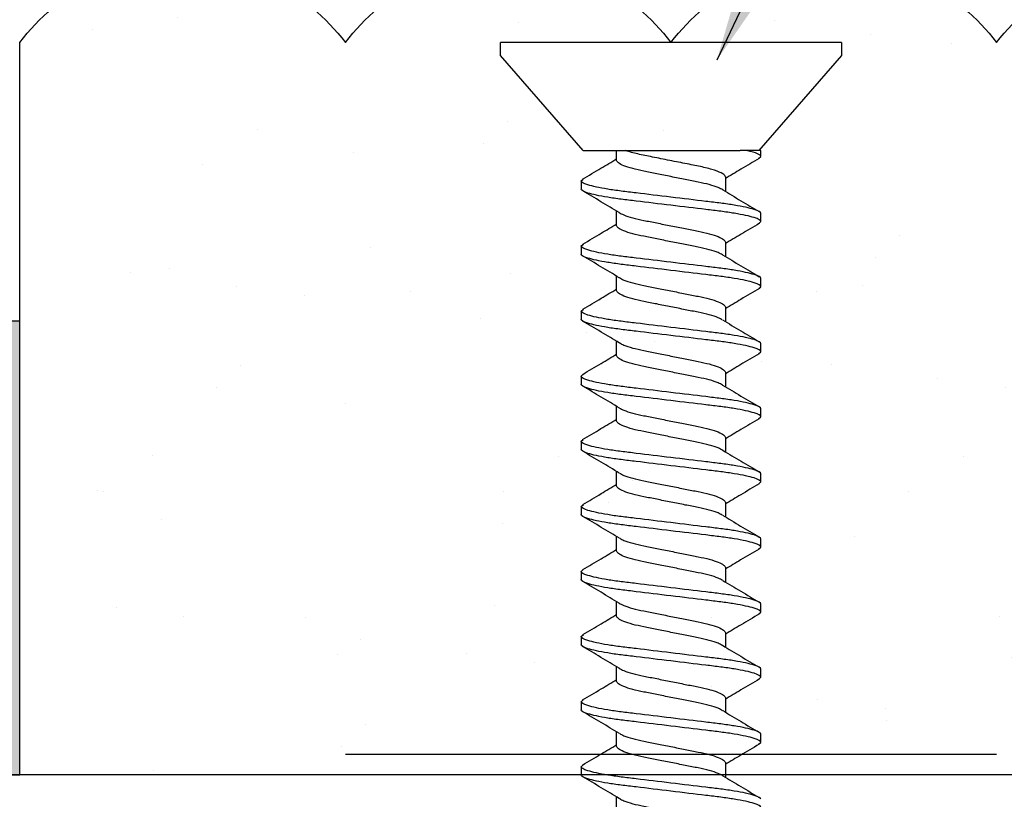
# Model space of a CAD drawing. Extents: x 2 to 27.5, y 2 to 35.
# Drawn here: x 14.7 to 15.5, y 17.5 to 18.1 of the extents above; entities that cross this region are included whole.
import ezdxf

# ---------------------------------------------------------------- set-up
doc = ezdxf.new("R2010")
doc.units = 0
doc.header["$MEASUREMENT"] = 0
for name, color, linetype in [('A-ACRY_CHANNEL', 130, 'CONTINUOUS'), ('A-ACRYTEC_PANEL', 80, 'CONTINUOUS'), ('A-FRAMING', 220, 'CONTINUOUS'), ('A-HATCH', 252, 'CONTINUOUS'), ('A-NOTES', 40, 'CONTINUOUS'), ('A-SCREW', 251, 'CONTINUOUS'), ('FORMAT', 7, 'CONTINUOUS')]:
    doc.layers.add(name, color=color, linetype=linetype)
doc.styles.get("Standard").update_dxf_attribs({"font": 'arial.ttf'})
doc.dimstyles.get("Standard").update_dxf_attribs({"dimtxt": 0.25, "dimasz": 0.1875, "dimexe": 0.1, "dimexo": 0.0625, "dimgap": 0.02, "dimtad": 0, "dimdec": 0, "dimlfac": 25.4, "dimzin": 0, "dimtxsty": 'STANDARD', "dimblk": 'ARCHTICK', "dimcen": 0.09, "dimazin": 3, "dimtfac": 1, "dimtdec": 4, "dimtofl": 0, "dimtmove": 0, "dimatfit": 3, "dimtolj": 1, "dimtzin": 0})

# ---------------------------------------------------------------- blocks, each defined once
blk = doc.blocks.new('A$C3584')
at = {"layer": 'A-SCREW', "color": 252}
for p, q in [((0.01, 0.262), (0, 0.262)), ((0, 0.131), (0, 0.262)), ((0.083, 0.19854), (0.01, 0.262)), ((0.083, 0.19854), (0.083, 0.07785)), ((0.10625, 0.2), (0.10482, 0.19836)), ((0.10625, 0.2), (0.1125, 0.2)), ((0.15625, 0.2), (0.15475, 0.19827)), ((0.15625, 0.2), (0.1625, 0.2)), ((0.20625, 0.2), (0.20477, 0.19829)), ((0.20625, 0.2), (0.2125, 0.2)), ((0.25625, 0.2), (0.2548, 0.19834)), ((0.25625, 0.2), (0.2625, 0.2)), ((0.30625, 0.2), (0.30489, 0.19844)), ((0.30625, 0.2), (0.3125, 0.2)), ((0.35625, 0.2), (0.35473, 0.19826)), ((0.35625, 0.2), (0.3625, 0.2)), ((0.40625, 0.2), (0.40478, 0.19831)), ((0.40625, 0.2), (0.4125, 0.2)), ((0.45625, 0.2), (0.45474, 0.19827)), ((0.45625, 0.2), (0.4625, 0.2)), ((0.50625, 0.2), (0.50486, 0.1984)), ((0.50625, 0.2), (0.5125, 0.2)), ((0.55625, 0.2), (0.55485, 0.19839)), ((0.55625, 0.2), (0.5625, 0.2)), ((0.0905, 0.17272), (0.083, 0.17272)), ((0.1405, 0.17272), (0.12945, 0.17272)), ((0.1905, 0.17272), (0.17945, 0.17272)), ((0.2405, 0.17272), (0.22946, 0.17272)), ((0.2905, 0.17272), (0.27946, 0.17272)), ((0.3405, 0.17272), (0.32946, 0.17272)), ((0.3905, 0.17272), (0.37946, 0.17272)), ((0.4405, 0.17272), (0.42945, 0.17272)), ((0.4905, 0.17272), (0.47945, 0.17272)), ((0.5405, 0.17272), (0.52946, 0.17272)), ((0.5905, 0.17272), (0.57946, 0.17272)), ((0, 0), (0, 0.131)), ((0.10325, 0.08928), (0.1143, 0.08928)), ((0.15325, 0.08928), (0.16429, 0.08928)), ((0.20325, 0.08928), (0.21429, 0.08928)), ((0.25325, 0.08928), (0.26429, 0.08928)), ((0.30325, 0.08928), (0.3143, 0.08928)), ((0.35325, 0.08928), (0.36429, 0.08928)), ((0.40325, 0.08928), (0.41429, 0.08928)), ((0.45325, 0.08928), (0.46429, 0.08928)), ((0.50325, 0.08928), (0.5143, 0.08928)), ((0.55325, 0.08928), (0.5643, 0.08928)), ((0.083, 0.062), (0.083, 0.07267)), ((0.01, 0), (0.083, 0.06346)), ((0.0875, 0.062), (0.083, 0.062)), ((0.08902, 0.06375), (0.0875, 0.062)), ((0.1375, 0.062), (0.13125, 0.062)), ((0.13888, 0.06359), (0.1375, 0.062)), ((0.1875, 0.062), (0.18125, 0.062)), ((0.18887, 0.06357), (0.1875, 0.062)), ((0.2375, 0.062), (0.23125, 0.062)), ((0.239, 0.06373), (0.2375, 0.062)), ((0.2875, 0.062), (0.28125, 0.062)), ((0.28899, 0.06372), (0.2875, 0.062)), ((0.3375, 0.062), (0.33125, 0.062)), ((0.33897, 0.06369), (0.3375, 0.062)), ((0.3875, 0.062), (0.38125, 0.062)), ((0.38902, 0.06375), (0.3875, 0.062)), ((0.4375, 0.062), (0.43125, 0.062)), ((0.4389, 0.06361), (0.4375, 0.062)), ((0.4875, 0.062), (0.48125, 0.062)), ((0.48886, 0.06356), (0.4875, 0.062)), ((0.5375, 0.062), (0.53125, 0.062)), ((0.539, 0.06372), (0.5375, 0.062)), ((0, 0), (0.01, 0))]:
    blk.add_line(p, q, dxfattribs=at)
for points, knots in [([(0.10485, 0.19882), (0.10209, 0.19413), (0.09694, 0.18539), (0.09172, 0.17673), (0.0893, 0.17272)], [0, 0, 0, 0, 0.537499, 1, 1, 1, 1]), ([(0.13125, 0.062), (0.13035, 0.062), (0.1293, 0.06368), (0.12709, 0.07067), (0.12595, 0.07598), (0.12436, 0.08566), (0.12385, 0.08916), (0.12291, 0.09645), (0.12246, 0.10025), (0.12098, 0.11254), (0.11987, 0.12176), (0.11763, 0.14024), (0.11652, 0.14946), (0.11504, 0.16175), (0.11459, 0.16555), (0.11365, 0.17284), (0.11314, 0.17634), (0.11155, 0.18602), (0.11041, 0.19133), (0.1082, 0.19832), (0.10715, 0.2), (0.10625, 0.2)], [0, 0, 0, 0, 0.125, 0.125, 0.25, 0.25, 0.3125, 0.3125, 0.375, 0.375, 0.5, 0.5, 0.625, 0.625, 0.6875, 0.6875, 0.75, 0.75, 0.875, 0.875, 1, 1, 1, 1]), ([(0.1375, 0.062), (0.1366, 0.062), (0.13555, 0.06368), (0.13334, 0.07067), (0.1322, 0.07598), (0.13061, 0.08566), (0.1301, 0.08916), (0.12916, 0.09645), (0.12871, 0.10025), (0.12723, 0.11254), (0.12612, 0.12176), (0.12388, 0.14024), (0.12277, 0.14946), (0.12129, 0.16175), (0.12084, 0.16555), (0.1199, 0.17284), (0.11939, 0.17634), (0.1178, 0.18602), (0.11666, 0.19133), (0.11445, 0.19832), (0.1134, 0.2), (0.1125, 0.2)], [0, 0, 0, 0, 0.125, 0.125, 0.25, 0.25, 0.3125, 0.3125, 0.375, 0.375, 0.5, 0.5, 0.625, 0.625, 0.6875, 0.6875, 0.75, 0.75, 0.875, 0.875, 1, 1, 1, 1]), ([(0.13054, 0.17089), (0.12777, 0.1755), (0.12219, 0.18476), (0.11668, 0.1941), (0.11392, 0.19879)], [0, 0, 0, 0, 0.498015, 1, 1, 1, 1]), ([(0.15478, 0.1987), (0.15199, 0.19396), (0.14687, 0.18527), (0.14166, 0.17664), (0.13929, 0.17272)], [0, 0, 0, 0, 0.545721, 1, 1, 1, 1]), ([(0.18125, 0.062), (0.18035, 0.062), (0.1793, 0.06368), (0.17709, 0.07067), (0.17595, 0.07598), (0.17436, 0.08566), (0.17385, 0.08916), (0.17291, 0.09645), (0.17246, 0.10025), (0.17098, 0.11254), (0.16987, 0.12176), (0.16763, 0.14024), (0.16652, 0.14946), (0.16504, 0.16175), (0.16459, 0.16555), (0.16365, 0.17284), (0.16314, 0.17634), (0.16155, 0.18602), (0.16041, 0.19133), (0.1582, 0.19832), (0.15715, 0.2), (0.15625, 0.2)], [0, 0, 0, 0, 0.125, 0.125, 0.25, 0.25, 0.3125, 0.3125, 0.375, 0.375, 0.5, 0.5, 0.625, 0.625, 0.6875, 0.6875, 0.75, 0.75, 0.875, 0.875, 1, 1, 1, 1]), ([(0.1875, 0.062), (0.1866, 0.062), (0.18555, 0.06368), (0.18334, 0.07067), (0.1822, 0.07598), (0.18061, 0.08566), (0.1801, 0.08916), (0.17916, 0.09645), (0.17871, 0.10025), (0.17723, 0.11254), (0.17612, 0.12176), (0.17388, 0.14024), (0.17277, 0.14946), (0.17129, 0.16175), (0.17084, 0.16555), (0.1699, 0.17284), (0.16939, 0.17634), (0.1678, 0.18602), (0.16666, 0.19133), (0.16445, 0.19832), (0.1634, 0.2), (0.1625, 0.2)], [0, 0, 0, 0, 0.125, 0.125, 0.25, 0.25, 0.3125, 0.3125, 0.375, 0.375, 0.5, 0.5, 0.625, 0.625, 0.6875, 0.6875, 0.75, 0.75, 0.875, 0.875, 1, 1, 1, 1]), ([(0.18062, 0.17078), (0.17781, 0.17544), (0.17215, 0.18482), (0.16661, 0.19422), (0.16382, 0.19895)], [0, 0, 0, 0, 0.497213, 1, 1, 1, 1]), ([(0.20479, 0.19873), (0.20202, 0.19401), (0.19689, 0.18531), (0.19168, 0.17668), (0.18929, 0.17272)], [0, 0, 0, 0, 0.541764, 1, 1, 1, 1]), ([(0.23125, 0.062), (0.23035, 0.062), (0.2293, 0.06368), (0.22709, 0.07067), (0.22595, 0.07598), (0.22436, 0.08566), (0.22385, 0.08916), (0.22291, 0.09645), (0.22246, 0.10025), (0.22098, 0.11254), (0.21987, 0.12176), (0.21763, 0.14024), (0.21652, 0.14946), (0.21504, 0.16175), (0.21459, 0.16555), (0.21365, 0.17284), (0.21314, 0.17634), (0.21155, 0.18602), (0.21041, 0.19133), (0.2082, 0.19832), (0.20715, 0.2), (0.20625, 0.2)], [0, 0, 0, 0, 0.125, 0.125, 0.25, 0.25, 0.3125, 0.3125, 0.375, 0.375, 0.5, 0.5, 0.625, 0.625, 0.6875, 0.6875, 0.75, 0.75, 0.875, 0.875, 1, 1, 1, 1]), ([(0.2375, 0.062), (0.2366, 0.062), (0.23555, 0.06368), (0.23334, 0.07067), (0.2322, 0.07598), (0.23061, 0.08566), (0.2301, 0.08916), (0.22916, 0.09645), (0.22871, 0.10025), (0.22723, 0.11254), (0.22612, 0.12176), (0.22388, 0.14024), (0.22277, 0.14946), (0.22129, 0.16175), (0.22084, 0.16555), (0.2199, 0.17284), (0.21939, 0.17634), (0.2178, 0.18602), (0.21666, 0.19133), (0.21445, 0.19832), (0.2134, 0.2), (0.2125, 0.2)], [0, 0, 0, 0, 0.125, 0.125, 0.25, 0.25, 0.3125, 0.3125, 0.375, 0.375, 0.5, 0.5, 0.625, 0.625, 0.6875, 0.6875, 0.75, 0.75, 0.875, 0.875, 1, 1, 1, 1]), ([(0.23078, 0.17052), (0.22795, 0.17521), (0.22225, 0.18464), (0.21668, 0.1941), (0.21388, 0.19885)], [0, 0, 0, 0, 0.496719, 1, 1, 1, 1]), ([(0.25484, 0.1988), (0.25204, 0.19404), (0.24691, 0.18534), (0.24167, 0.17666), (0.23929, 0.17272)], [0, 0, 0, 0, 0.5457968, 1, 1, 1, 1]), ([(0.28125, 0.062), (0.28035, 0.062), (0.2793, 0.06368), (0.27709, 0.07067), (0.27595, 0.07598), (0.27436, 0.08566), (0.27385, 0.08916), (0.27291, 0.09645), (0.27246, 0.10025), (0.27098, 0.11254), (0.26987, 0.12176), (0.26763, 0.14024), (0.26652, 0.14946), (0.26504, 0.16175), (0.26459, 0.16555), (0.26365, 0.17284), (0.26314, 0.17634), (0.26155, 0.18602), (0.26041, 0.19133), (0.2582, 0.19832), (0.25715, 0.2), (0.25625, 0.2)], [0, 0, 0, 0, 0.125, 0.125, 0.25, 0.25, 0.3125, 0.3125, 0.375, 0.375, 0.5, 0.5, 0.625, 0.625, 0.6875, 0.6875, 0.75, 0.75, 0.875, 0.875, 1, 1, 1, 1]), ([(0.2875, 0.062), (0.2866, 0.062), (0.28555, 0.06368), (0.28334, 0.07067), (0.2822, 0.07598), (0.28061, 0.08566), (0.2801, 0.08916), (0.27916, 0.09645), (0.27871, 0.10025), (0.27723, 0.11254), (0.27612, 0.12176), (0.27388, 0.14024), (0.27277, 0.14946), (0.27129, 0.16175), (0.27084, 0.16555), (0.2699, 0.17284), (0.26939, 0.17634), (0.2678, 0.18602), (0.26666, 0.19133), (0.26445, 0.19832), (0.2634, 0.2), (0.2625, 0.2)], [0, 0, 0, 0, 0.125, 0.125, 0.25, 0.25, 0.3125, 0.3125, 0.375, 0.375, 0.5, 0.5, 0.625, 0.625, 0.6875, 0.6875, 0.75, 0.75, 0.875, 0.875, 1, 1, 1, 1]), ([(0.28074, 0.17058), (0.27794, 0.17523), (0.2723, 0.18456), (0.26676, 0.19396), (0.26398, 0.19869)], [0, 0, 0, 0, 0.497406, 1, 1, 1, 1]), ([(0.30492, 0.19894), (0.30214, 0.19421), (0.29698, 0.18546), (0.29172, 0.17673), (0.2893, 0.17272)], [0, 0, 0, 0, 0.539836, 1, 1, 1, 1]), ([(0.33125, 0.062), (0.33035, 0.062), (0.3293, 0.06368), (0.32709, 0.07067), (0.32595, 0.07598), (0.32436, 0.08566), (0.32385, 0.08916), (0.32291, 0.09645), (0.32246, 0.10025), (0.32098, 0.11254), (0.31987, 0.12176), (0.31763, 0.14024), (0.31652, 0.14946), (0.31504, 0.16175), (0.31459, 0.16555), (0.31365, 0.17284), (0.31314, 0.17634), (0.31155, 0.18602), (0.31041, 0.19133), (0.3082, 0.19832), (0.30715, 0.2), (0.30625, 0.2)], [0, 0, 0, 0, 0.125, 0.125, 0.25, 0.25, 0.3125, 0.3125, 0.375, 0.375, 0.5, 0.5, 0.625, 0.625, 0.6875, 0.6875, 0.75, 0.75, 0.875, 0.875, 1, 1, 1, 1]), ([(0.3375, 0.062), (0.3366, 0.062), (0.33555, 0.06368), (0.33334, 0.07067), (0.3322, 0.07598), (0.33061, 0.08566), (0.3301, 0.08916), (0.32916, 0.09645), (0.32871, 0.10025), (0.32723, 0.11254), (0.32612, 0.12176), (0.32388, 0.14024), (0.32277, 0.14946), (0.32129, 0.16175), (0.32084, 0.16555), (0.3199, 0.17284), (0.31939, 0.17634), (0.3178, 0.18602), (0.31666, 0.19133), (0.31445, 0.19832), (0.3134, 0.2), (0.3125, 0.2)], [0, 0, 0, 0, 0.125, 0.125, 0.25, 0.25, 0.3125, 0.3125, 0.375, 0.375, 0.5, 0.5, 0.625, 0.625, 0.6875, 0.6875, 0.75, 0.75, 0.875, 0.875, 1, 1, 1, 1]), ([(0.33067, 0.1707), (0.32787, 0.17534), (0.32224, 0.18467), (0.31671, 0.19406), (0.31393, 0.19878)], [0, 0, 0, 0, 0.4974961, 1, 1, 1, 1]), ([(0.35476, 0.19867), (0.35201, 0.19399), (0.34688, 0.1853), (0.3417, 0.1767), (0.3393, 0.17272)], [0, 0, 0, 0, 0.538007, 1, 1, 1, 1]), ([(0.38125, 0.062), (0.38035, 0.062), (0.3793, 0.06368), (0.37709, 0.07067), (0.37595, 0.07598), (0.37436, 0.08566), (0.37385, 0.08916), (0.37291, 0.09645), (0.37246, 0.10025), (0.37098, 0.11254), (0.36987, 0.12176), (0.36763, 0.14024), (0.36652, 0.14946), (0.36504, 0.16175), (0.36459, 0.16555), (0.36365, 0.17284), (0.36314, 0.17634), (0.36155, 0.18602), (0.36041, 0.19133), (0.3582, 0.19832), (0.35715, 0.2), (0.35625, 0.2)], [0, 0, 0, 0, 0.125, 0.125, 0.25, 0.25, 0.3125, 0.3125, 0.375, 0.375, 0.5, 0.5, 0.625, 0.625, 0.6875, 0.6875, 0.75, 0.75, 0.875, 0.875, 1, 1, 1, 1]), ([(0.3875, 0.062), (0.3866, 0.062), (0.38555, 0.06368), (0.38334, 0.07067), (0.3822, 0.07598), (0.38061, 0.08566), (0.3801, 0.08916), (0.37916, 0.09645), (0.37871, 0.10025), (0.37723, 0.11254), (0.37612, 0.12176), (0.37388, 0.14024), (0.37277, 0.14946), (0.37129, 0.16175), (0.37084, 0.16555), (0.3699, 0.17284), (0.36939, 0.17634), (0.3678, 0.18602), (0.36666, 0.19133), (0.36445, 0.19832), (0.3634, 0.2), (0.3625, 0.2)], [0, 0, 0, 0, 0.125, 0.125, 0.25, 0.25, 0.3125, 0.3125, 0.375, 0.375, 0.5, 0.5, 0.625, 0.625, 0.6875, 0.6875, 0.75, 0.75, 0.875, 0.875, 1, 1, 1, 1]), ([(0.38079, 0.17051), (0.37798, 0.17516), (0.37232, 0.18453), (0.36677, 0.19395), (0.36398, 0.19869)], [0, 0, 0, 0, 0.497168, 1, 1, 1, 1]), ([(0.40481, 0.19876), (0.40203, 0.19402), (0.3969, 0.18532), (0.39167, 0.17667), (0.38929, 0.17272)], [0, 0, 0, 0, 0.543975, 1, 1, 1, 1]), ([(0.43125, 0.062), (0.43035, 0.062), (0.4293, 0.06368), (0.42709, 0.07067), (0.42595, 0.07598), (0.42436, 0.08566), (0.42385, 0.08916), (0.42291, 0.09645), (0.42246, 0.10025), (0.42098, 0.11254), (0.41987, 0.12176), (0.41763, 0.14024), (0.41652, 0.14946), (0.41504, 0.16175), (0.41459, 0.16555), (0.41365, 0.17284), (0.41314, 0.17634), (0.41155, 0.18602), (0.41041, 0.19133), (0.4082, 0.19832), (0.40715, 0.2), (0.40625, 0.2)], [0, 0, 0, 0, 0.125, 0.125, 0.25, 0.25, 0.3125, 0.3125, 0.375, 0.375, 0.5, 0.5, 0.625, 0.625, 0.6875, 0.6875, 0.75, 0.75, 0.875, 0.875, 1, 1, 1, 1]), ([(0.4375, 0.062), (0.4366, 0.062), (0.43555, 0.06368), (0.43334, 0.07067), (0.4322, 0.07598), (0.43061, 0.08566), (0.4301, 0.08916), (0.42916, 0.09645), (0.42871, 0.10025), (0.42723, 0.11254), (0.42612, 0.12176), (0.42388, 0.14024), (0.42277, 0.14946), (0.42129, 0.16175), (0.42084, 0.16555), (0.4199, 0.17284), (0.41939, 0.17634), (0.4178, 0.18602), (0.41666, 0.19133), (0.41445, 0.19832), (0.4134, 0.2), (0.4125, 0.2)], [0, 0, 0, 0, 0.125, 0.125, 0.25, 0.25, 0.3125, 0.3125, 0.375, 0.375, 0.5, 0.5, 0.625, 0.625, 0.6875, 0.6875, 0.75, 0.75, 0.875, 0.875, 1, 1, 1, 1]), ([(0.43055, 0.17089), (0.42778, 0.17549), (0.42221, 0.18472), (0.41671, 0.19405), (0.41396, 0.19873)], [0, 0, 0, 0, 0.498148, 1, 1, 1, 1]), ([(0.45477, 0.19869), (0.45199, 0.19396), (0.44687, 0.18527), (0.44167, 0.17665), (0.43929, 0.17272)], [0, 0, 0, 0, 0.543839, 1, 1, 1, 1]), ([(0.48125, 0.062), (0.48035, 0.062), (0.4793, 0.06368), (0.47709, 0.07067), (0.47595, 0.07598), (0.47436, 0.08566), (0.47385, 0.08916), (0.47291, 0.09645), (0.47246, 0.10025), (0.47098, 0.11254), (0.46987, 0.12176), (0.46763, 0.14024), (0.46652, 0.14946), (0.46504, 0.16175), (0.46459, 0.16555), (0.46365, 0.17284), (0.46314, 0.17634), (0.46155, 0.18602), (0.46041, 0.19133), (0.4582, 0.19832), (0.45715, 0.2), (0.45625, 0.2)], [0, 0, 0, 0, 0.125, 0.125, 0.25, 0.25, 0.3125, 0.3125, 0.375, 0.375, 0.5, 0.5, 0.625, 0.625, 0.6875, 0.6875, 0.75, 0.75, 0.875, 0.875, 1, 1, 1, 1]), ([(0.4875, 0.062), (0.4866, 0.062), (0.48555, 0.06368), (0.48334, 0.07067), (0.4822, 0.07598), (0.48061, 0.08566), (0.4801, 0.08916), (0.47916, 0.09645), (0.47871, 0.10025), (0.47723, 0.11254), (0.47612, 0.12176), (0.47388, 0.14024), (0.47277, 0.14946), (0.47129, 0.16175), (0.47084, 0.16555), (0.4699, 0.17284), (0.46939, 0.17634), (0.4678, 0.18602), (0.46666, 0.19133), (0.46445, 0.19832), (0.4634, 0.2), (0.4625, 0.2)], [0, 0, 0, 0, 0.125, 0.125, 0.25, 0.25, 0.3125, 0.3125, 0.375, 0.375, 0.5, 0.5, 0.625, 0.625, 0.6875, 0.6875, 0.75, 0.75, 0.875, 0.875, 1, 1, 1, 1]), ([(0.4806, 0.17082), (0.47779, 0.17547), (0.47215, 0.18483), (0.46661, 0.19422), (0.46382, 0.19894)], [0, 0, 0, 0, 0.497346, 1, 1, 1, 1]), ([(0.5049, 0.19889), (0.5021, 0.19414), (0.49695, 0.18541), (0.49169, 0.17669), (0.48929, 0.17272)], [0, 0, 0, 0, 0.5441284, 1, 1, 1, 1]), ([(0.53125, 0.062), (0.53035, 0.062), (0.5293, 0.06368), (0.52709, 0.07067), (0.52595, 0.07598), (0.52436, 0.08566), (0.52385, 0.08916), (0.52291, 0.09645), (0.52246, 0.10025), (0.52098, 0.11254), (0.51987, 0.12176), (0.51763, 0.14024), (0.51652, 0.14946), (0.51504, 0.16175), (0.51459, 0.16555), (0.51365, 0.17284), (0.51314, 0.17634), (0.51155, 0.18602), (0.51041, 0.19133), (0.5082, 0.19832), (0.50715, 0.2), (0.50625, 0.2)], [0, 0, 0, 0, 0.125, 0.125, 0.25, 0.25, 0.3125, 0.3125, 0.375, 0.375, 0.5, 0.5, 0.625, 0.625, 0.6875, 0.6875, 0.75, 0.75, 0.875, 0.875, 1, 1, 1, 1]), ([(0.5375, 0.062), (0.5366, 0.062), (0.53555, 0.06368), (0.53334, 0.07067), (0.5322, 0.07598), (0.53061, 0.08566), (0.5301, 0.08916), (0.52916, 0.09645), (0.52871, 0.10025), (0.52723, 0.11254), (0.52612, 0.12176), (0.52388, 0.14024), (0.52277, 0.14946), (0.52129, 0.16175), (0.52084, 0.16555), (0.5199, 0.17284), (0.51939, 0.17634), (0.5178, 0.18602), (0.51666, 0.19133), (0.51445, 0.19832), (0.5134, 0.2), (0.5125, 0.2)], [0, 0, 0, 0, 0.125, 0.125, 0.25, 0.25, 0.3125, 0.3125, 0.375, 0.375, 0.5, 0.5, 0.625, 0.625, 0.6875, 0.6875, 0.75, 0.75, 0.875, 0.875, 1, 1, 1, 1]), ([(0.53075, 0.17057), (0.52792, 0.17525), (0.52223, 0.18468), (0.51666, 0.19413), (0.51386, 0.19888)], [0, 0, 0, 0, 0.496759, 1, 1, 1, 1]), ([(0.55489, 0.19888), (0.55211, 0.19417), (0.54696, 0.18543), (0.54172, 0.17674), (0.5393, 0.17272)], [0, 0, 0, 0, 0.537873, 1, 1, 1, 1]), ([(0.58125, 0.062), (0.58035, 0.062), (0.5793, 0.06368), (0.57709, 0.07067), (0.57595, 0.07598), (0.57436, 0.08566), (0.57385, 0.08916), (0.57291, 0.09645), (0.57246, 0.10025), (0.57098, 0.11254), (0.56987, 0.12176), (0.56763, 0.14024), (0.56652, 0.14946), (0.56504, 0.16175), (0.56459, 0.16555), (0.56365, 0.17284), (0.56314, 0.17634), (0.56155, 0.18602), (0.56041, 0.19133), (0.5582, 0.19832), (0.55715, 0.2), (0.55625, 0.2)], [0, 0, 0, 0, 0.125, 0.125, 0.25, 0.25, 0.3125, 0.3125, 0.375, 0.375, 0.5, 0.5, 0.625, 0.625, 0.6875, 0.6875, 0.75, 0.75, 0.875, 0.875, 1, 1, 1, 1]), ([(0.5875, 0.062), (0.5866, 0.062), (0.58555, 0.06368), (0.58334, 0.07067), (0.5822, 0.07598), (0.58061, 0.08566), (0.5801, 0.08916), (0.57916, 0.09645), (0.57871, 0.10025), (0.57723, 0.11254), (0.57612, 0.12176), (0.57388, 0.14024), (0.57277, 0.14946), (0.57129, 0.16175), (0.57084, 0.16555), (0.5699, 0.17284), (0.56939, 0.17634), (0.5678, 0.18602), (0.56666, 0.19133), (0.56445, 0.19832), (0.5634, 0.2), (0.5625, 0.2)], [0, 0, 0, 0, 0.125, 0.125, 0.25, 0.25, 0.3125, 0.3125, 0.375, 0.375, 0.5, 0.5, 0.625, 0.625, 0.6875, 0.6875, 0.75, 0.75, 0.875, 0.875, 1, 1, 1, 1]), ([(0.58076, 0.17056), (0.57795, 0.1752), (0.57231, 0.18454), (0.56677, 0.19395), (0.56398, 0.19868)], [0, 0, 0, 0, 0.497348, 1, 1, 1, 1]), ([(0.1132, 0.09128), (0.11258, 0.09233), (0.11123, 0.09461), (0.10913, 0.10124), (0.10717, 0.1099), (0.1052, 0.12003), (0.103, 0.131), (0.1008, 0.14197), (0.09883, 0.15209), (0.09687, 0.16081), (0.09467, 0.16752), (0.09246, 0.1719), (0.09115, 0.17245), (0.0905, 0.17272)], [0, 0, 0, 0, 0.079876, 0.173599, 0.263901, 0.354203, 0.447926, 0.541648, 0.63195, 0.722253, 0.815975, 0.909698, 1, 1, 1, 1]), ([(0.13051, 0.1708), (0.13114, 0.16973), (0.1325, 0.16743), (0.13462, 0.16076), (0.13658, 0.1521), (0.13855, 0.14197), (0.14075, 0.131), (0.14295, 0.12003), (0.14492, 0.10991), (0.14688, 0.10119), (0.14908, 0.09448), (0.15129, 0.0901), (0.1526, 0.08955), (0.15325, 0.08928)], [0, 0, 0, 0, 0.081464, 0.175025, 0.265172, 0.355318, 0.448879, 0.54244, 0.632586, 0.722732, 0.816293, 0.909854, 1, 1, 1, 1]), ([(0.16307, 0.09154), (0.16249, 0.09252), (0.16119, 0.09474), (0.15913, 0.10125), (0.15717, 0.10989), (0.1552, 0.12003), (0.153, 0.131), (0.1508, 0.14197), (0.14883, 0.15209), (0.14687, 0.16081), (0.14467, 0.16752), (0.14246, 0.1719), (0.14115, 0.17245), (0.1405, 0.17272)], [0, 0, 0, 0, 0.074486, 0.168758, 0.259589, 0.35042, 0.444692, 0.538963, 0.629795, 0.720626, 0.814897, 0.909169, 1, 1, 1, 1]), ([(0.18058, 0.17066), (0.18119, 0.16963), (0.18253, 0.16736), (0.18462, 0.16076), (0.18658, 0.1521), (0.18855, 0.14197), (0.19075, 0.131), (0.19295, 0.12003), (0.19492, 0.10991), (0.19688, 0.10119), (0.19908, 0.09448), (0.20129, 0.0901), (0.2026, 0.08955), (0.20325, 0.08928)], [0, 0, 0, 0, 0.0786009, 0.1724533, 0.2628807, 0.3533081, 0.4471606, 0.541013, 0.6314404, 0.7218677, 0.8157201, 0.9095728, 1, 1, 1, 1]), ([(0.21304, 0.0916), (0.21247, 0.09256), (0.21118, 0.09477), (0.20913, 0.10125), (0.20717, 0.10989), (0.2052, 0.12003), (0.203, 0.131), (0.2008, 0.14197), (0.19883, 0.15209), (0.19687, 0.16081), (0.19467, 0.16752), (0.19246, 0.1719), (0.19115, 0.17245), (0.1905, 0.17272)], [0, 0, 0, 0, 0.073262, 0.167658, 0.25861, 0.349561, 0.443957, 0.538354, 0.629305, 0.720256, 0.814653, 0.909049, 1, 1, 1, 1]), ([(0.23074, 0.17035), (0.2313, 0.1694), (0.23258, 0.16721), (0.23462, 0.16075), (0.23658, 0.15211), (0.23855, 0.14197), (0.24075, 0.131), (0.24295, 0.12003), (0.24492, 0.10991), (0.24688, 0.10119), (0.24908, 0.09448), (0.25129, 0.0901), (0.2526, 0.08955), (0.25325, 0.08928)], [0, 0, 0, 0, 0.072062, 0.166581, 0.25765, 0.348719, 0.443237, 0.537756, 0.628825, 0.719894, 0.814412, 0.908931, 1, 1, 1, 1]), ([(0.26307, 0.09153), (0.26249, 0.09251), (0.26119, 0.09474), (0.25913, 0.10125), (0.25717, 0.10989), (0.2552, 0.12003), (0.253, 0.131), (0.2508, 0.14197), (0.24883, 0.15209), (0.24687, 0.16081), (0.24467, 0.16752), (0.24246, 0.1719), (0.24115, 0.17245), (0.2405, 0.17272)], [0, 0, 0, 0, 0.074571, 0.168834, 0.259657, 0.35048, 0.444743, 0.539006, 0.629829, 0.720651, 0.814914, 0.909177, 1, 1, 1, 1]), ([(0.28071, 0.17041), (0.28128, 0.16945), (0.28257, 0.16724), (0.28462, 0.16075), (0.28658, 0.15211), (0.28855, 0.14197), (0.29075, 0.131), (0.29295, 0.12003), (0.29492, 0.10991), (0.29688, 0.10119), (0.29908, 0.09448), (0.30129, 0.0901), (0.3026, 0.08955), (0.30325, 0.08928)], [0, 0, 0, 0, 0.073469, 0.167844, 0.258775, 0.349706, 0.444081, 0.538457, 0.629388, 0.720319, 0.814694, 0.909069, 1, 1, 1, 1]), ([(0.31324, 0.09121), (0.3126, 0.09228), (0.31124, 0.09458), (0.30913, 0.10124), (0.30717, 0.1099), (0.3052, 0.12003), (0.303, 0.131), (0.3008, 0.14197), (0.29883, 0.15209), (0.29687, 0.16081), (0.29467, 0.16752), (0.29246, 0.1719), (0.29115, 0.17245), (0.2905, 0.17272)], [0, 0, 0, 0, 0.081149, 0.174742, 0.264919, 0.355097, 0.44869, 0.542282, 0.63246, 0.722637, 0.81623, 0.909823, 1, 1, 1, 1]), ([(0.33063, 0.17056), (0.33123, 0.16955), (0.33255, 0.16731), (0.33462, 0.16075), (0.33658, 0.1521), (0.33855, 0.14197), (0.34075, 0.131), (0.34295, 0.12003), (0.34492, 0.10991), (0.34688, 0.10119), (0.34908, 0.09448), (0.35129, 0.0901), (0.3526, 0.08955), (0.35325, 0.08928)], [0, 0, 0, 0, 0.076447, 0.170519, 0.261158, 0.351796, 0.445868, 0.53994, 0.630579, 0.721218, 0.81529, 0.909361, 1, 1, 1, 1]), ([(0.36299, 0.09168), (0.36244, 0.09262), (0.36116, 0.09481), (0.35913, 0.10125), (0.35717, 0.10989), (0.3552, 0.12003), (0.353, 0.131), (0.3508, 0.14197), (0.34883, 0.15209), (0.34687, 0.16081), (0.34467, 0.16752), (0.34246, 0.1719), (0.34115, 0.17245), (0.3405, 0.17272)], [0, 0, 0, 0, 0.0715524, 0.1661228, 0.2572419, 0.3483609, 0.4429315, 0.5375019, 0.628621, 0.71974, 0.8143105, 0.908881, 1, 1, 1, 1]), ([(0.38076, 0.17032), (0.38131, 0.16938), (0.38259, 0.1672), (0.38462, 0.16075), (0.38658, 0.15211), (0.38855, 0.14197), (0.39075, 0.131), (0.39295, 0.12003), (0.39492, 0.10991), (0.39688, 0.10119), (0.39908, 0.09448), (0.40129, 0.0901), (0.4026, 0.08955), (0.40325, 0.08928)], [0, 0, 0, 0, 0.071591, 0.166157, 0.257273, 0.348388, 0.442954, 0.537521, 0.628636, 0.719752, 0.814318, 0.908885, 1, 1, 1, 1]), ([(0.41312, 0.09144), (0.41253, 0.09245), (0.41121, 0.09469), (0.40913, 0.10125), (0.40717, 0.1099), (0.4052, 0.12003), (0.403, 0.131), (0.4008, 0.14197), (0.39883, 0.15209), (0.39687, 0.16081), (0.39467, 0.16752), (0.39246, 0.1719), (0.39115, 0.17245), (0.3905, 0.17272)], [0, 0, 0, 0, 0.076543, 0.170605, 0.261234, 0.351863, 0.445926, 0.539988, 0.630617, 0.721246, 0.815308, 0.909371, 1, 1, 1, 1]), ([(0.43051, 0.17079), (0.43114, 0.16972), (0.4325, 0.16742), (0.43462, 0.16076), (0.43658, 0.1521), (0.43855, 0.14197), (0.44075, 0.131), (0.44295, 0.12003), (0.44492, 0.10991), (0.44688, 0.10119), (0.44908, 0.09448), (0.45129, 0.0901), (0.4526, 0.08955), (0.45325, 0.08928)], [0, 0, 0, 0, 0.081225, 0.174811, 0.26498, 0.35515, 0.448735, 0.54232, 0.63249, 0.72266, 0.816245, 0.90983, 1, 1, 1, 1]), ([(0.463, 0.09167), (0.46245, 0.09261), (0.46116, 0.0948), (0.45913, 0.10125), (0.45717, 0.10989), (0.4552, 0.12003), (0.453, 0.131), (0.4508, 0.14197), (0.44883, 0.15209), (0.44687, 0.16081), (0.44467, 0.16752), (0.44246, 0.1719), (0.44115, 0.17245), (0.4405, 0.17272)], [0, 0, 0, 0, 0.071831, 0.166373, 0.257465, 0.348557, 0.443099, 0.537641, 0.628733, 0.719824, 0.814366, 0.908908, 1, 1, 1, 1]), ([(0.48056, 0.17071), (0.48117, 0.16966), (0.48252, 0.16738), (0.48462, 0.16076), (0.48658, 0.1521), (0.48855, 0.14197), (0.49075, 0.131), (0.49295, 0.12003), (0.49492, 0.10991), (0.49688, 0.10119), (0.49908, 0.09448), (0.50129, 0.0901), (0.5026, 0.08955), (0.50325, 0.08928)], [0, 0, 0, 0, 0.079529, 0.173287, 0.263623, 0.35396, 0.447717, 0.541475, 0.631812, 0.722148, 0.815906, 0.909664, 1, 1, 1, 1]), ([(0.51316, 0.09136), (0.51255, 0.09239), (0.51122, 0.09465), (0.50913, 0.10124), (0.50717, 0.1099), (0.5052, 0.12003), (0.503, 0.131), (0.5008, 0.14197), (0.49883, 0.15209), (0.49687, 0.16081), (0.49467, 0.16752), (0.49246, 0.1719), (0.49115, 0.17245), (0.4905, 0.17272)], [0, 0, 0, 0, 0.078125, 0.172026, 0.2625, 0.352974, 0.446875, 0.540776, 0.63125, 0.721724, 0.815625, 0.909526, 1, 1, 1, 1]), ([(0.53072, 0.1704), (0.53128, 0.16944), (0.53257, 0.16723), (0.53462, 0.16075), (0.53658, 0.15211), (0.53855, 0.14197), (0.54075, 0.131), (0.54295, 0.12003), (0.54492, 0.10991), (0.54688, 0.10119), (0.54908, 0.09448), (0.55129, 0.0901), (0.5526, 0.08955), (0.55325, 0.08928)], [0, 0, 0, 0, 0.073149, 0.167557, 0.258519, 0.349482, 0.44389, 0.538297, 0.62926, 0.720222, 0.81463, 0.909038, 1, 1, 1, 1]), ([(0.56322, 0.09123), (0.5626, 0.0923), (0.56124, 0.09459), (0.55913, 0.10124), (0.55717, 0.1099), (0.5552, 0.12003), (0.553, 0.131), (0.5508, 0.14197), (0.54883, 0.15209), (0.54687, 0.16081), (0.54467, 0.16752), (0.54246, 0.1719), (0.54115, 0.17245), (0.5405, 0.17272)], [0, 0, 0, 0, 0.08074, 0.174375, 0.264592, 0.354809, 0.448444, 0.542079, 0.632296, 0.722513, 0.816148, 0.909783, 1, 1, 1, 1]), ([(0.58072, 0.17038), (0.58129, 0.16943), (0.58258, 0.16722), (0.58462, 0.16075), (0.58658, 0.15211), (0.58855, 0.14197), (0.59075, 0.131), (0.59295, 0.12003), (0.59492, 0.10991), (0.59688, 0.10119), (0.59908, 0.09448), (0.60129, 0.0901), (0.6026, 0.08955), (0.60325, 0.08928)], [0, 0, 0, 0, 0.0728613, 0.1672985, 0.2582891, 0.3492797, 0.4437168, 0.538154, 0.6291445, 0.7201351, 0.8145723, 0.9090094, 1, 1, 1, 1]), ([(0.10325, 0.08928), (0.10252, 0.08928), (0.10169, 0.08994), (0.09994, 0.09272), (0.09901, 0.09483), (0.09722, 0.10023), (0.09635, 0.10351), (0.09478, 0.11059), (0.09406, 0.11441), (0.09237, 0.12288), (0.09146, 0.12743), (0.08965, 0.1365), (0.08875, 0.141), (0.0871, 0.14928), (0.0864, 0.15299), (0.08479, 0.15991), (0.0839, 0.16305), (0.083, 0.16558)], [0, 0, 0, 0, 0.125, 0.125, 0.25, 0.25, 0.375, 0.375, 0.5, 0.5, 0.625, 0.625, 0.75, 0.75, 0.875, 0.875, 1, 1, 1, 1]), ([(0.11317, 0.09116), (0.11594, 0.08657), (0.12151, 0.07734), (0.127, 0.06801), (0.12976, 0.06333)], [0, 0, 0, 0, 0.4981559, 1, 1, 1, 1]), ([(0.16303, 0.09138), (0.16584, 0.08673), (0.17149, 0.07738), (0.17703, 0.06797), (0.17982, 0.06323)], [0, 0, 0, 0, 0.497298, 1, 1, 1, 1]), ([(0.213, 0.09142), (0.21581, 0.08678), (0.22145, 0.07745), (0.22699, 0.06804), (0.22977, 0.06331)], [0, 0, 0, 0, 0.4973853, 1, 1, 1, 1]), ([(0.26303, 0.09138), (0.26586, 0.0867), (0.27154, 0.07728), (0.27711, 0.06784), (0.2799, 0.06309)], [0, 0, 0, 0, 0.496856, 1, 1, 1, 1]), ([(0.3132, 0.09112), (0.31598, 0.08649), (0.32158, 0.0772), (0.3271, 0.06785), (0.32987, 0.06315)], [0, 0, 0, 0, 0.497804, 1, 1, 1, 1]), ([(0.36296, 0.09149), (0.36577, 0.08684), (0.37143, 0.07748), (0.37698, 0.06805), (0.37977, 0.06331)], [0, 0, 0, 0, 0.497182, 1, 1, 1, 1]), ([(0.41308, 0.09129), (0.41588, 0.08666), (0.4215, 0.07735), (0.42702, 0.06797), (0.4298, 0.06326)], [0, 0, 0, 0, 0.497607, 1, 1, 1, 1]), ([(0.46297, 0.09148), (0.46578, 0.08683), (0.47144, 0.07746), (0.47699, 0.06804), (0.47978, 0.0633)], [0, 0, 0, 0, 0.4971681, 1, 1, 1, 1]), ([(0.51312, 0.09124), (0.51593, 0.08658), (0.52159, 0.0772), (0.52714, 0.06779), (0.52993, 0.06306)], [0, 0, 0, 0, 0.497184, 1, 1, 1, 1]), ([(0.56319, 0.09113), (0.56596, 0.08654), (0.57152, 0.07732), (0.57701, 0.068), (0.57977, 0.06332)], [0, 0, 0, 0, 0.498219, 1, 1, 1, 1]), ([(0.08899, 0.06333), (0.09175, 0.06801), (0.09687, 0.0767), (0.10206, 0.08531), (0.10445, 0.08928)], [0, 0, 0, 0, 0.538183, 1, 1, 1, 1]), ([(0.13885, 0.06309), (0.14162, 0.0678), (0.14678, 0.07656), (0.15203, 0.08526), (0.15445, 0.08928)], [0, 0, 0, 0, 0.538006, 1, 1, 1, 1]), ([(0.18883, 0.06307), (0.19163, 0.06782), (0.19678, 0.07656), (0.20205, 0.08529), (0.20446, 0.08928)], [0, 0, 0, 0, 0.542796, 1, 1, 1, 1]), ([(0.23897, 0.0633), (0.24176, 0.06804), (0.24688, 0.07673), (0.25209, 0.08536), (0.25446, 0.08928)], [0, 0, 0, 0, 0.545378, 1, 1, 1, 1]), ([(0.28896, 0.06328), (0.29174, 0.068), (0.29686, 0.0767), (0.30207, 0.08533), (0.30446, 0.08928)], [0, 0, 0, 0, 0.54217, 1, 1, 1, 1]), ([(0.33894, 0.06325), (0.34173, 0.06799), (0.34685, 0.07669), (0.35208, 0.08534), (0.35446, 0.08928)], [0, 0, 0, 0, 0.544445, 1, 1, 1, 1]), ([(0.38899, 0.06333), (0.39178, 0.06806), (0.39689, 0.07675), (0.40209, 0.08536), (0.40446, 0.08928)], [0, 0, 0, 0, 0.54523, 1, 1, 1, 1]), ([(0.43887, 0.06313), (0.44164, 0.06783), (0.44679, 0.07657), (0.45203, 0.08526), (0.45445, 0.08928)], [0, 0, 0, 0, 0.5375874, 1, 1, 1, 1]), ([(0.48882, 0.06306), (0.49162, 0.0678), (0.49678, 0.07655), (0.50204, 0.08528), (0.50446, 0.08928)], [0, 0, 0, 0, 0.541789, 1, 1, 1, 1]), ([(0.53897, 0.06329), (0.54176, 0.06803), (0.54687, 0.07672), (0.55209, 0.08536), (0.55446, 0.08928)], [0, 0, 0, 0, 0.545642, 1, 1, 1, 1]), ([(0.0875, 0.062), (0.08685, 0.062), (0.08613, 0.06285), (0.0846, 0.06641), (0.0838, 0.06914), (0.083, 0.07267)], [0, 0, 0, 0, 0.5, 0.5, 1, 1, 1, 1])]:
    blk.add_open_spline(points, degree=3, knots=knots, dxfattribs=at)
blk.add_open_spline([(0.083, 0.07267), (0.083, 0.07433), (0.083, 0.07605), (0.083, 0.07785)], degree=3, dxfattribs=at)
blk = doc.blocks.new('ACRY_PANEL')
at = {"layer": 'A-HATCH'}
h = blk.add_hatch(dxfattribs=at)
h.set_pattern_fill('AR-SAND', color=256, scale=0.1, style=0)
h.set_pattern_definition([(37.5, (-47.06986, -16.1094), (-0.00629934, 0.1926824), [0, -0.152, 0, -0.17, 0, -0.1625]), (7.5, (-47.06986, -16.1094), (0.1769777, 0.2822146), [0, -0.082, 0, -0.137, 0, -0.0525]), (327.5, (-47.19286, -16.1094), (0.3114142, 0.0005659), [0, -0.05, 0, -0.18, 0, -0.235]), (317.5, (-47.19286, -16.1094), (0.3006127, 0.0877676), [0, -0.025, 0, -0.118, 0, -0.135])])
h.paths.add_polyline_path([(0, 0), (0, 0.5625, 0.5), (-0.25, 0.5625, 0.5), (-0.5, 0.5625, 0.5), (-0.75, 0.5625, 0.5), (-1, 0.5625, 0.5), (-1.25, 0.5625, 0.5), (-1.5, 0.5625, 0.5), (-1.75, 0.5625, 0.5), (-2, 0.5625, 0.5), (-2.25, 0.5625, 0.5), (-2.5, 0.5625, 0.5), (-2.75, 0.5625, 0.5), (-3, 0.5625, 0.5), (-3.25, 0.5625, 0.5), (-3.5, 0.5625, 0.5), (-3.75, 0.5625, 0.5), (-4, 0.5625, 0.5), (-4.25, 0.5625, 0.5), (-4.5, 0.5625, 0.5), (-4.75, 0.5625, 0.5), (-5, 0.5625, 0.5), (-5.25, 0.5625, 0.5), (-5.5, 0.5625, 0.5), (-5.75, 0.5625, 0.236068), (-5.875, 0.625), (-5.875, 0)])
at = {"layer": 'A-ACRYTEC_PANEL'}
blk.add_lwpolyline([(-5.875, 0), (0, 0), (0, 0.5625, 0.5), (-0.25, 0.5625, 0.5), (-0.5, 0.5625, 0.5), (-0.75, 0.5625, 0.5), (-1, 0.5625, 0.5), (-1.25, 0.5625, 0.5), (-1.5, 0.5625, 0.5), (-1.75, 0.5625, 0.5), (-2, 0.5625, 0.5), (-2.25, 0.5625, 0.5), (-2.5, 0.5625, 0.5), (-2.75, 0.5625, 0.5), (-3, 0.5625, 0.5)], format="xyb", dxfattribs=at)
blk = doc.blocks.new('WILLSEAL')
at = {"layer": 'A-NOTES', "ltscale": 2}
blk.add_hatch(color=250, dxfattribs=at).paths.add_polyline_path([(14.75058, 19.61255), (14.75058, 19.96118), (14.50058, 19.96118), (14.50058, 19.61255)])
at = {"layer": 'A-SCREW'}
blk.add_lwpolyline([(14.50058, 19.96118), (14.50058, 19.61255), (14.75058, 19.61255), (14.75058, 19.96118)], close=True, dxfattribs=at)

msp = doc.modelspace()

# ---------------------------------------------------------------- linework, layer by layer
at = {"layer": 'A-ACRY_CHANNEL', "ltscale": 2}
msp.add_lwpolyline([(15.83219, 17.38175, 0.414214), (15.68444, 17.5295), (13.47994, 17.5295, 0.414214), (13.33219, 17.38175), (13.33219, 16.67725, -0.414214), (13.23844, 16.5835), (12.33839, 16.5835), (12.33839, 16.5295), (13.23844, 16.5295, 0.414214), (13.38619, 16.67725), (13.38619, 17.38175, -0.414214), (13.47994, 17.4755), (15.68444, 17.4755, -0.414214), (15.77819, 17.38175), (15.77819, 16.5295), (15.83219, 16.5295)], format="xyb", close=True, dxfattribs=at)
at = {"layer": 'A-ACRYTEC_PANEL'}
for p, q in [((14.70719, 17.5295), (14.70719, 18.092)), ((20.58219, 17.5295), (14.70719, 17.5295)), ((19.88082, 17.5295), (14.70719, 17.5295))]:
    msp.add_line(p, q, dxfattribs=at)
at = {"layer": 'A-FRAMING', "color": 0}
msp.add_line((14.95719, 17.54556), (15.45719, 17.54556), dxfattribs=at)

# ---------------------------------------------------------------- block references
at = {"layer": 'A-NOTES', "color": 0, "ltscale": 2}
msp.add_blockref('WILLSEAL', (-0.04339, -2.08305), dxfattribs=at)
at = {"layer": 'A-SCREW', "xscale": -1, "rotation": 89.99999999999979}
msp.add_blockref('A$C3584', (15.33819, 18.092), dxfattribs=at)
at = {"layer": 'FORMAT', "xscale": -1}
msp.add_blockref('ACRY_PANEL', (14.70719, 17.5295), dxfattribs=at)

# ---------------------------------------------------------------- leaders
at = {"layer": 'A-NOTES', "ltscale": 2, "annotation_type": 0, "has_hookline": 1, "hookline_direction": 1}
msp.add_leader([(15.24252, 18.07872), (19.88377, 27.81884), (20.38377, 27.81884)], dimstyle='STANDARD', override={"dimtad": 0}, dxfattribs=at)

doc.saveas('drawing.dxf')
